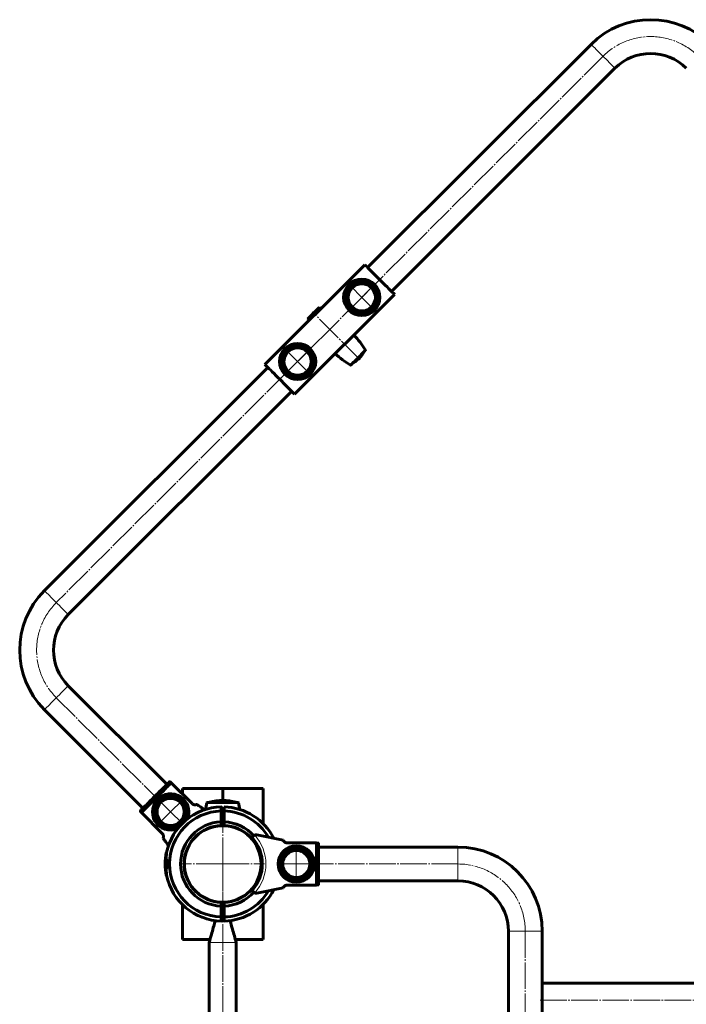
# Model space of a CAD drawing. Units: millimetres. Extents: x -3407 to 3119, y -3263 to 3263.
# Drawn here: x -1432 to -771, y 311 to 1288 of the extents above; entities that cross this region are included whole.
import ezdxf

# ---------------------------------------------------------------- set-up
doc = ezdxf.new("R2010")
doc.units = ezdxf.units.MM
for name, pattern in [('K5LT_AXLED', [30.84, 26.34, -1.5, 1.5, -1.5]), ('K5LT_BASIC', [0]), ('K5LT_THIN', [0])]:
    doc.linetypes.add(name, pattern=pattern)

# ---------------------------------------------------------------- blocks, each defined once
blk = doc.blocks.new('U20')
at = {"color": 30, "linetype": 'K5LT_AXLED', "lineweight": 18}
for q in [(-1230.7, 491.3), (-1272, 450), (-1189.4, 450), (-1230.7, 408.7)]:
    blk.add_line((-1230.7, 450), q, dxfattribs=at)
blk = doc.blocks.new('U21')
at = {"color": 30, "linetype": 'K5LT_AXLED', "lineweight": 18}
for q in [(-1157.7, 465.5), (-1173.2, 450), (-1142.2, 450), (-1157.7, 434.5)]:
    blk.add_line((-1157.7, 450), q, dxfattribs=at)
blk = doc.blocks.new('U24')
at = {"color": 30, "linetype": 'K5LT_AXLED', "lineweight": 18}
for q in [(-1293.28, 512.58), (-1271.35, 512.58), (-1293.28, 490.66), (-1271.35, 490.66)]:
    blk.add_line((-1282.31, 501.62), q, dxfattribs=at)
blk = doc.blocks.new('U36')
at = {"color": 30, "linetype": 'K5LT_AXLED', "lineweight": 18}
for q in [(-1167.41, 959.47), (-1145.49, 959.47), (-1167.41, 937.55), (-1145.49, 937.55)]:
    blk.add_line((-1156.45, 948.51), q, dxfattribs=at)
blk = doc.blocks.new('U37')
at = {"color": 30, "linetype": 'K5LT_AXLED', "lineweight": 18}
for q in [(-1103.77, 1023.11), (-1081.85, 1023.11), (-1103.77, 1001.19), (-1081.85, 1001.19)]:
    blk.add_line((-1092.81, 1012.15), q, dxfattribs=at)

msp = doc.modelspace()

# ---------------------------------------------------------------- linework, layer by layer
at = {"color": 150, "linetype": 'K5LT_BASIC', "lineweight": 60}
for p, q in [((-865.48, 1263.17), (-1086.98, 1041.67)), ((-1063.29, 1017.98), (-841.79, 1239.49)), ((-1089.83, 1044.53), (-1188.83, 945.53)), ((-1060.44, 1015.13), (-1159.43, 916.14)), ((-1133.67, 1000.69), (-1135.06, 1002.07)), ((-1146.37, 990.76), (-1144.98, 989.37)), ((-1185.97, 942.68), (-1407.47, 721.18)), ((-1383.78, 697.49), (-1162.28, 918.99)), ((-1286.03, 529.02), (-1383.78, 626.78)), ((-1407.47, 603.09), (-1309.72, 505.33)), ((-1281.8, 530.42), (-1282.86, 531.48)), ((-1260.93, 509.9), (-1281.62, 530.59)), ((-1270.7, 519.67), (-1270.7, 525)), ((-1266.7, 525), (-1270.7, 525)), ((-1234.7, 525), (-1266.7, 525)), ((-1230.7, 525), (-1234.7, 525)), ((-1230.7, 525), (-1230.7, 513)), ((-1230.7, 525), (-1226.7, 525)), ((-1226.7, 525), (-1194.7, 525)), ((-1194.7, 525), (-1190.7, 525)), ((-1190.7, 525), (-1190.7, 490.19)), ((-1256.33, 508.95), (-1256.55, 508.95)), ((-1245.81, 511), (-1215.59, 511)), ((-1312.17, 502.17), (-1311.11, 501.11)), ((-1290.61, 480.25), (-1311.29, 500.93)), ((-1232.2, 502.67), (-1232.2, 502.6)), ((-1232.2, 502.48), (-1232.2, 494.87)), ((-1229.2, 499.5), (-1232.2, 499.5)), ((-1229.2, 502.59), (-1229.2, 502.67)), ((-1229.2, 502.48), (-1229.2, 502.6)), ((-1229.2, 494.87), (-1229.2, 502.48)), ((-1232.2, 494.87), (-1232.2, 494.68)), ((-1232.2, 494.68), (-1232.2, 492.27)), ((-1232.2, 492.27), (-1232.2, 491.77)), ((-1232.2, 491.77), (-1232.2, 490.9)), ((-1229.2, 491.5), (-1232.2, 491.5)), ((-1229.19, 491), (-1232.2, 491)), ((-1232.2, 490.9), (-1232.2, 488.27)), ((-1229.2, 494.68), (-1229.2, 494.87)), ((-1229.2, 492.27), (-1229.2, 494.68)), ((-1229.2, 491.77), (-1229.2, 492.27)), ((-1229.2, 490.9), (-1229.2, 491.77)), ((-1229.2, 488.27), (-1229.2, 490.9)), ((-1248.7, 483.81), (-1248.7, 483.5)), ((-1220.05, 486.48), (-1220.06, 486.48)), ((-1212.7, 483.47), (-1212.7, 483.81)), ((-1170.88, 473.56), (-1196.97, 478.98)), ((-1289.65, 475.86), (-1289.65, 475.63)), ((-1170.73, 473.4), (-1170.88, 473.56)), ((-1166.95, 470.98), (-1137.7, 470.98)), ((-1137.7, 470.98), (-1137.7, 429.02)), ((-1136.2, 470.73), (-1137.7, 470.73)), ((-1135.7, 470.23), (-1135.7, 429.78)), ((-1286.18, 461.5), (-1286.61, 461.5)), ((-997.45, 466.75), (-1135.7, 466.75)), ((-1287.4, 450), (-1287.77, 450)), ((-1287.4, 449.94), (-1287.77, 449.94)), ((-1287.49, 454.17), (-1287.56, 454.17)), ((-1286.85, 451.71), (-1287.26, 451.71)), ((-1286.84, 454.67), (-1287.25, 454.67)), ((-1286.66, 453.02), (-1287.21, 453.02)), ((-1286.64, 453.02), (-1286.66, 453.02)), ((-1286.59, 453.86), (-1286.57, 453.86)), ((-1286.16, 451.76), (-1286.58, 451.76)), ((-1286.15, 453.86), (-1286.57, 453.86)), ((-1283.38, 450), (-1283.32, 450)), ((-1268.5, 456), (-1268.52, 456)), ((-1268.24, 455.85), (-1268.5, 456)), ((-1268.5, 453.89), (-1268.5, 456)), ((-1192.9, 456), (-1193.15, 455.85)), ((-1192.87, 456), (-1192.9, 456)), ((-1192.9, 456), (-1192.9, 453.89)), ((-1192.46, 452.29), (-1192.77, 452.29)), ((-1287.58, 446.99), (-1287.72, 446.99)), ((-1287.66, 446.13), (-1287.52, 446.13)), ((-1287.49, 445.82), (-1287.56, 445.82)), ((-1287.38, 448.96), (-1287.36, 448.36)), ((-1286.85, 448.36), (-1287.26, 448.36)), ((-1286.84, 445.31), (-1287.25, 445.31)), ((-1286.65, 446.99), (-1287.2, 446.99)), ((-1286.57, 446.14), (-1287.15, 446.14)), ((-1286.64, 446.99), (-1286.65, 446.99)), ((-1286.64, 446.99), (-1286.65, 446.99)), ((-1286.15, 448.24), (-1286.58, 448.24)), ((-1286.15, 446.14), (-1286.57, 446.14)), ((-1286.57, 446.14), (-1286.57, 446.14)), ((-1268.93, 447.71), (-1268.63, 447.71)), ((-1268.52, 444), (-1268.5, 444)), ((-1268.5, 444), (-1268.5, 446.11)), ((-1268.5, 444), (-1268.24, 444.15)), ((-1193.15, 444.15), (-1192.9, 444)), ((-1192.9, 446.11), (-1192.9, 444)), ((-1192.9, 444), (-1192.87, 444)), ((-1286.63, 438.58), (-1286.21, 438.58)), ((-1135.7, 433.25), (-997.45, 433.25)), ((-1196.97, 421.02), (-1170.88, 426.44)), ((-1170.88, 426.44), (-1170.73, 426.6)), ((-1166.96, 429.02), (-1137.7, 429.02)), ((-1137.7, 429.28), (-1136.2, 429.28)), ((-1238.7, 412.85), (-1238.7, 412.55)), ((-1231, 412), (-1235.48, 412)), ((-1232.2, 411.73), (-1232.2, 409.1)), ((-1231, 412), (-1231, 408.5)), ((-1230.4, 412), (-1230.4, 408.5)), ((-1229.2, 409.1), (-1229.2, 411.73)), ((-1270.7, 375), (-1270.7, 409.81)), ((-1232.2, 409.1), (-1232.2, 408.23)), ((-1229.2, 408.5), (-1232.2, 408.5)), ((-1232.2, 408.23), (-1232.2, 407.73)), ((-1232.2, 407.73), (-1232.2, 405.33)), ((-1232.2, 405.33), (-1232.2, 405.13)), ((-1232.2, 405.13), (-1232.2, 397.52)), ((-1229.2, 408.23), (-1229.2, 409.1)), ((-1229.2, 407.73), (-1229.2, 408.23)), ((-1229.2, 405.33), (-1229.2, 407.73)), ((-1229.2, 405.13), (-1229.2, 405.33)), ((-1229.2, 397.52), (-1229.2, 405.13)), ((-1190.7, 409.81), (-1190.7, 375)), ((-1229.2, 400.5), (-1232.2, 400.5)), ((-1232.2, 397.52), (-1232.2, 397.41)), ((-1232.2, 397.42), (-1232.2, 397.34)), ((-1231, 397), (-1232.2, 397)), ((-1231, 400.5), (-1231, 397)), ((-1230.4, 397), (-1231, 397)), ((-1230.4, 400.5), (-1230.4, 397)), ((-1229.2, 397), (-1230.4, 397)), ((-1229.2, 397.34), (-1229.2, 397.41)), ((-947.45, 383.25), (-947.45, -383.25)), ((-913.95, 331.75), (-913.95, 383.25)), ((-1266.7, 375), (-1270.7, 375)), ((-1243.27, 375), (-1266.7, 375)), ((-1244.1, 372), (-1244.1, -372)), ((-1218.13, 375), (-1194.7, 375)), ((-1217.3, -372), (-1217.3, 372)), ((-1194.7, 375), (-1190.7, 375)), ((-472.5, 331.75), (-913.95, 331.75)), ((-913.95, -331.75), (-913.95, 331.75))]:
    msp.add_line(p, q, dxfattribs=at)
at = {"color": 30, "linetype": 'K5LT_AXLED', "lineweight": 18}
for p, q in [((-853.63, 1251.33), (-1124.56, 980.4)), ((-1094.4, 950.1), (-1142.03, 997.94)), ((-1124.56, 980.4), (-1395.63, 709.33)), ((-1395.63, 614.93), (-1297.87, 517.18)), ((-1230.7, 452), (-1230.7, -452)), ((-997.45, 450), (-1135.7, 450)), ((-930.7, 383.25), (-930.7, -383.25)), ((-915.95, 315), (-549.25, 315))]:
    msp.add_line(p, q, dxfattribs=at)
at = {"color": 7, "linetype": 'K5LT_THIN', "lineweight": 18}
for p, q in [((-997.45, 433.25), (-997.45, 466.75)), ((-947.45, 383.25), (-913.95, 383.25)), ((-1230.7, 372), (-1244.1, 372))]:
    msp.add_line(p, q, dxfattribs=at)
for points in [[(-841.79, 1239.49), (-841.91, 1239.61), (-842.29, 1239.99), (-842.91, 1240.61), (-843.75, 1241.45), (-844.81, 1242.51), (-846.06, 1243.75), (-847.46, 1245.16), (-849, 1246.7), (-850.64, 1248.33), (-852.34, 1250.03), (-854.06, 1251.76), (-855.78, 1253.48), (-857.46, 1255.15), (-859.05, 1256.75), (-860.52, 1258.22), (-861.85, 1259.55), (-863.01, 1260.7), (-863.96, 1261.66), (-864.69, 1262.39), (-865.19, 1262.89), (-865.44, 1263.14), (-865.48, 1263.17)], [(-1383.78, 697.49), (-1383.91, 697.61), (-1384.29, 697.99), (-1384.9, 698.61), (-1385.75, 699.45), (-1386.81, 700.51), (-1388.05, 701.76), (-1389.46, 703.16), (-1391, 704.7), (-1392.63, 706.34), (-1394.33, 708.04), (-1396.06, 709.77), (-1397.78, 711.48), (-1399.45, 713.16), (-1401.04, 714.75), (-1402.52, 716.22), (-1403.85, 717.55), (-1405, 718.71), (-1405.96, 719.66), (-1406.69, 720.4), (-1407.19, 720.89), (-1407.44, 721.15), (-1407.47, 721.18)], [(-1383.78, 626.78), (-1383.91, 626.65), (-1384.29, 626.28), (-1384.9, 625.66), (-1385.75, 624.81), (-1386.81, 623.75), (-1388.05, 622.51), (-1389.46, 621.1), (-1391, 619.57), (-1392.63, 617.93), (-1394.33, 616.23), (-1396.06, 614.5), (-1397.78, 612.78), (-1399.45, 611.11), (-1401.04, 609.52), (-1402.52, 608.04), (-1403.85, 606.71), (-1405, 605.56), (-1405.96, 604.61), (-1406.69, 603.87), (-1407.19, 603.37), (-1407.44, 603.12), (-1407.47, 603.09)]]:
    msp.add_lwpolyline(points, dxfattribs=at)
at = {"color": 150, "linetype": 'K5LT_BASIC', "lineweight": 60}
for points in [[(-1089.83, 1044.53), (-1089.43, 1044.13), (-1088.79, 1043.49), (-1087.93, 1042.62), (-1086.84, 1041.54), (-1085.56, 1040.26), (-1084.11, 1038.8), (-1082.5, 1037.2), (-1080.77, 1035.46), (-1078.94, 1033.64), (-1077.05, 1031.75), (-1075.13, 1029.83), (-1073.21, 1027.91), (-1071.32, 1026.02), (-1069.5, 1024.19), (-1067.77, 1022.46), (-1066.16, 1020.86), (-1064.7, 1019.4), (-1063.42, 1018.12), (-1062.34, 1017.04), (-1061.47, 1016.17), (-1060.83, 1015.53), (-1060.44, 1015.13)], [(-1143.55, 993.59), (-1142.43, 994.71), (-1141.23, 995.91), (-1140, 997.13), (-1138.81, 998.32), (-1137.71, 999.42), (-1136.75, 1000.38), (-1135.98, 1001.16), (-1135.42, 1001.71), (-1135.12, 1002.02), (-1135.06, 1002.07)], [(-1146.37, 990.76), (-1146.28, 990.85), (-1145.93, 991.2), (-1145.34, 991.79), (-1144.53, 992.6), (-1143.55, 993.59)], [(-1089.21, 959.54), (-1089.33, 959.41), (-1089.7, 959.04), (-1090.3, 958.44), (-1091.12, 957.63), (-1092.11, 956.63), (-1093.26, 955.48), (-1094.52, 954.23), (-1095.85, 952.9), (-1097.2, 951.55), (-1098.52, 950.22), (-1099.78, 948.96), (-1100.93, 947.82), (-1101.93, 946.82), (-1102.74, 946), (-1103.34, 945.4), (-1103.71, 945.03), (-1103.84, 944.91)], [(-1089.71, 958.99), (-1089.67, 959.06), (-1089.66, 959.08)], [(-1188.83, 945.53), (-1188.43, 945.13), (-1187.79, 944.49), (-1186.92, 943.63), (-1185.84, 942.54), (-1184.56, 941.26), (-1183.1, 939.81), (-1181.49, 938.2), (-1179.76, 936.47), (-1177.94, 934.64), (-1176.05, 932.76), (-1174.13, 930.83), (-1172.21, 928.91), (-1170.32, 927.02), (-1168.49, 925.2), (-1166.76, 923.47), (-1165.15, 921.86), (-1163.7, 920.41), (-1162.42, 919.12), (-1161.34, 918.04), (-1160.47, 917.17), (-1159.83, 916.53), (-1159.43, 916.14)], [(-1103.38, 945.36), (-1103.36, 945.37), (-1103.29, 945.41)], [(-1312.17, 502.87), (-1311.95, 503.09), (-1311.49, 503.56), (-1310.79, 504.26), (-1309.86, 505.19), (-1308.72, 506.33), (-1307.39, 507.65), (-1305.9, 509.15), (-1304.27, 510.78), (-1302.52, 512.53), (-1300.69, 514.35), (-1298.82, 516.23), (-1296.92, 518.12), (-1295.05, 520), (-1293.22, 521.83), (-1291.48, 523.57), (-1289.84, 525.21), (-1288.35, 526.7), (-1287.02, 528.03), (-1285.88, 529.16), (-1284.95, 530.09), (-1284.25, 530.8), (-1283.79, 531.26), (-1283.57, 531.48)], [(-1311.29, 500.93), (-1311.07, 501.15), (-1310.59, 501.63), (-1309.86, 502.36), (-1308.9, 503.32), (-1307.72, 504.5), (-1306.34, 505.88), (-1304.79, 507.43), (-1303.1, 509.12), (-1301.28, 510.93), (-1299.39, 512.83), (-1297.44, 514.78), (-1295.47, 516.74), (-1293.53, 518.69), (-1291.63, 520.59), (-1289.82, 522.4), (-1288.12, 524.1), (-1286.57, 525.65), (-1285.19, 527.02), (-1284.02, 528.2), (-1283.05, 529.17), (-1282.33, 529.89), (-1281.85, 530.37), (-1281.62, 530.59)], [(-1230.7, 412), (-1227.03, 412.18), (-1225.61, 412.34)]]:
    msp.add_lwpolyline(points, dxfattribs=at)
for centre, radius in [((-1092.81, 1012.15), 18), ((-1092.81, 1012.15), 15.6), ((-1092.81, 1012.15), 13.5), ((-1156.45, 948.51), 18), ((-1156.45, 948.51), 15.6), ((-1156.45, 948.51), 13.5), ((-1282.31, 501.62), 15.6), ((-1282.31, 501.62), 13.5), ((-1230.7, 450), 38), ((-1157.7, 450), 18), ((-1157.7, 450), 15.6), ((-1157.7, 450), 13.5)]:
    msp.add_circle(centre, radius, dxfattribs=at)
for centre, radius, start, end in [((-806.43, 1204.13), 83.5, 45, 135), ((-806.43, 1204.13), 50, 45, 135), ((-1092.81, 1012.15), 13.5, 135, 196.67617), ((-1092.81, 1012.15), 13.5, 106.67617, 135), ((-1158.92, 918.11), 81.25, 30.85991, 44.26995), ((-1156.45, 948.51), 13.5, 135, 196.67617), ((-1156.45, 948.51), 13.5, 106.67617, 135), ((-1129.83, 985.53), 48.11, 303.48884, 326.51116), ((-1089.35, 959.68), 0.2, 315, 30.85991), ((-1062.4, 1014.63), 81.25, 225.73005, 239.14009), ((-1103.98, 945.05), 0.2, 239.14009, 315), ((-1348.43, 662.13), 83.5, 135, 225), ((-1348.43, 662.13), 50, 135, 225), ((-1282.31, 501.62), 18, 45, 293.0814), ((-1282.31, 501.62), 18, 336.9186, 45), ((-1167.45, 491), 81.25, 166.02573, 170.71266), ((-1245.81, 510.5), 0.5, 90, 166.02573), ((-1243.7, 510.73), 0.5, 105.51331, 147.21285), ((-1230.7, 463.9), 49.11, 74.48669, 105.51331), ((-1217.7, 510.73), 0.5, 32.78715, 74.48669), ((-1215.59, 510.5), 0.5, 13.97427, 90), ((-1293.95, 491), 81.25, 9.28734, 13.97427), ((-1230.7, 450), 56.7, 91.51775, 168.47122), ((-1230.7, 450), 52.62, 91.633, 268.36652), ((-1230.7, 450), 52.62, 30.3857, 88.36652), ((-1230.7, 450), 56.7, 26.70484, 88.48236), ((-1230.7, 450), 41.8, 92.05651, 267.94349), ((-1230.7, 450), 41.8, 42.14247, 87.94349), ((-1230.7, 450), 38.3, 92.24453, 175.93329), ((-1230.7, 450), 38, 97.69251, 270), ((-1230.7, 450), 38.3, 4.06671, 87.75547), ((-1197.58, 476.05), 3, 102.84786, 117.29224), ((-1230.7, 450), 39.3, 317.91708, 42.08292), ((-1230.7, 450), 57.1, 168.55324, 169.73708), ((-1157.7, 450), 13.5, 270, 90), ((-997.45, 383.25), 83.5, 0, 90), ((-1230.7, 450), 57.1, 177.71167, 179.05322), ((-1230.7, 450), 57.1, 176.12233, 176.97551), ((-1157.7, 450), 13.5, 180, 270), ((-1230.7, 450), 57.1, 181.04295, 182.22476), ((-1230.7, 450), 57.1, 183.02496, 183.88997), ((-1230.7, 450), 57.1, 190.38375, 191.3603), ((-1230.7, 450), 38.3, 184.06671, 267.75547), ((-1230.7, 450), 38.3, 272.24453, 355.93329), ((-1230.7, 450), 56.7, 191.44145, 268.48236), ((-997.45, 383.25), 50, 0, 90), ((-1230.7, 450), 52.62, 271.633, 329.53235), ((-1230.7, 450), 41.8, 272.05651, 317.74247), ((-1230.7, 450), 56.7, 271.51775, 333.30079), ((-1197.58, 423.96), 3, 242.70776, 257.15214)]:
    msp.add_arc(centre, radius, start, end, dxfattribs=at)
at = {"color": 30, "linetype": 'K5LT_AXLED', "lineweight": 18}
for centre, start, end in [((-806.43, 1204.13), 45, 135), ((-1348.43, 662.13), 135, 225), ((-997.45, 383.25), 0, 90)]:
    msp.add_arc(centre, 66.75, start, end, dxfattribs=at)
at = {"color": 7, "linetype": 'K5LT_THIN', "lineweight": 18}
msp.add_arc((-1230.7, 450), 42.8, 317.86885, 42.13115, dxfattribs=at)
at = {"color": 150, "linetype": 'K5LT_BASIC', "lineweight": 60}
for points, knots in [([(-1283.57, 531.48), (-1283.57, 531.48), (-1283.53, 531.52), (-1283.43, 531.59), (-1283.26, 531.63), (-1283.12, 531.62), (-1282.98, 531.57), (-1282.91, 531.51), (-1282.86, 531.48)], [0, 0, 0, 0, 0.008996, 0.223948, 0.438991, 0.65409, 0.788561, 1, 1, 1, 1]), ([(-1256.55, 508.95), (-1256.67, 508.92), (-1256.92, 508.86), (-1257.57, 508.74), (-1258.48, 508.71), (-1259.6, 508.96), (-1260.45, 509.45), (-1260.85, 509.82), (-1260.95, 509.91)], [0, 0, 0, 0, 0.132399, 0.264427, 0.442449, 0.679378, 0.920893, 1, 1, 1, 1]), ([(-1248.49, 503.81), (-1249.16, 504.25), (-1250.76, 505.3), (-1252.89, 506.7), (-1254.63, 507.84), (-1255.78, 508.59), (-1256.15, 508.83), (-1256.33, 508.95)], [0, 0, 0, 0, 0.169978, 0.406846, 0.643463, 0.821755, 1, 1, 1, 1]), ([(-1312.17, 502.17), (-1312.18, 502.17), (-1312.22, 502.21), (-1312.28, 502.31), (-1312.33, 502.48), (-1312.31, 502.65), (-1312.25, 502.78), (-1312.19, 502.85), (-1312.17, 502.87)], [0, 0, 0, 0, 0.019013, 0.233247, 0.447545, 0.662083, 0.876785, 1, 1, 1, 1]), ([(-1232.2, 506.64), (-1232.2, 506.65), (-1232.2, 506.69), (-1232.2, 506.37), (-1232.2, 505.65), (-1232.2, 504.48), (-1232.2, 503.3), (-1232.2, 502.67)], [0, 0, 0, 0, 0.082827, 0.294094, 0.514846, 0.735589, 1, 1, 1, 1]), ([(-1232.2, 502.59), (-1232.2, 502.6), (-1232.2, 502.6), (-1232.2, 502.58), (-1232.2, 502.53), (-1232.2, 502.49), (-1232.2, 502.48)], [0, 0, 0, 0, 0.112596, 0.491478, 0.83955, 1, 1, 1, 1]), ([(-1229.2, 502.67), (-1229.2, 503.17), (-1229.2, 504.19), (-1229.2, 505.35), (-1229.2, 506.18), (-1229.2, 506.64), (-1229.2, 506.64), (-1229.2, 506.64)], [0, 0, 0, 0, 0.207378, 0.414751, 0.635062, 0.855362, 1, 1, 1, 1]), ([(-1290.61, 480.25), (-1290.32, 479.9), (-1289.75, 479.21), (-1289.43, 478), (-1289.42, 477.01), (-1289.55, 476.28), (-1289.61, 476), (-1289.65, 475.86)], [0, 0, 0, 0, 0.260761, 0.52179, 0.705395, 0.851239, 1, 1, 1, 1]), ([(-1241.25, 486.51), (-1241.26, 486.5), (-1241.32, 486.49), (-1241.32, 486.49), (-1241.32, 486.49)], [0, 0, 0, 0, 0.105661, 1, 1, 1, 1]), ([(-1198.96, 478.71), (-1199.18, 478.58), (-1199.45, 478.41), (-1199.66, 478.2), (-1199.7, 478.17)], [0, 0, 0, 0, 0.833241, 1, 1, 1, 1]), ([(-1196.97, 478.98), (-1197.31, 479.02), (-1197.74, 479.08), (-1198.16, 478.99), (-1198.25, 478.97)], [0, 0, 0, 0, 0.783761, 1, 1, 1, 1]), ([(-1289.65, 475.63), (-1289.47, 475.36), (-1289.15, 474.87), (-1288.23, 473.47), (-1287.18, 471.88), (-1285.94, 469.98), (-1284.98, 468.51), (-1284.51, 467.79)], [0, 0, 0, 0, 0.250786, 0.435694, 0.620695, 0.815219, 1, 1, 1, 1]), ([(-1201.53, 476.34), (-1201.5, 476.37), (-1201.45, 476.42), (-1201.02, 476.85), (-1200.42, 477.45), (-1199.93, 477.94), (-1199.7, 478.17)], [0, 0, 0, 0, 0.258046, 0.516054, 0.774257, 1, 1, 1, 1]), ([(-1166.94, 470.98), (-1167.39, 471.02), (-1168.29, 471.11), (-1169.37, 471.73), (-1170.08, 472.43), (-1170.5, 473.03), (-1170.65, 473.28), (-1170.73, 473.4)], [0, 0, 0, 0, 0.26077, 0.521786, 0.705394, 0.851239, 1, 1, 1, 1]), ([(-1136.2, 470.73), (-1136.19, 470.73), (-1136.13, 470.73), (-1136.01, 470.7), (-1135.87, 470.62), (-1135.76, 470.48), (-1135.7, 470.35), (-1135.7, 470.26), (-1135.7, 470.23)], [0, 0, 0, 0, 0.018895, 0.233051, 0.447423, 0.662032, 0.876774, 1, 1, 1, 1]), ([(-1286.88, 460.17), (-1286.9, 460.07), (-1286.97, 459.66), (-1287.12, 458.31), (-1287.27, 456.55), (-1287.34, 455.29), (-1287.38, 454.66)], [0, 0, 0, 0, 0.104471, 0.401974, 0.70067, 1, 1, 1, 1]), ([(-1286.61, 461.48), (-1286.62, 461.48), (-1286.63, 461.48), (-1286.67, 461.3), (-1286.73, 460.91), (-1286.82, 460.19), (-1286.97, 458.86), (-1287.12, 457.01), (-1287.2, 455.45), (-1287.25, 454.67)], [0, 0, 0, 0, 0.042065, 0.11045, 0.179018, 0.315192, 0.452345, 0.725533, 1, 1, 1, 1]), ([(-1286.25, 461.33), (-1286.25, 461.32), (-1286.27, 461.25), (-1286.33, 460.89), (-1286.42, 460.2), (-1286.56, 458.86), (-1286.71, 457.01), (-1286.8, 455.45), (-1286.84, 454.67)], [0, 0, 0, 0, 0.020247, 0.095769, 0.245759, 0.396812, 0.697694, 1, 1, 1, 1]), ([(-1287.77, 450), (-1287.79, 450.27), (-1287.8, 450.58), (-1287.79, 450.9), (-1287.79, 450.95)], [0, 0, 0, 0, 0.855728, 1, 1, 1, 1]), ([(-1287.77, 449.94), (-1287.78, 449.67), (-1287.8, 449.35), (-1287.79, 449.02), (-1287.78, 448.96)], [0, 0, 0, 0, 0.808524, 1, 1, 1, 1]), ([(-1287.75, 452.28), (-1287.75, 452.29), (-1287.75, 452.54), (-1287.72, 452.78), (-1287.7, 453.02)], [0, 0, 0, 0, 0.048809, 1, 1, 1, 1]), ([(-1287.72, 453.02), (-1287.72, 453.02), (-1287.72, 453.02), (-1287.7, 453.02), (-1287.66, 453.02), (-1287.61, 453.02), (-1287.58, 453.02)], [0, 0, 0, 0, 0.014729, 0.345406, 0.673159, 1, 1, 1, 1]), ([(-1287.66, 453.86), (-1287.66, 453.86), (-1287.67, 453.86), (-1287.62, 453.86), (-1287.56, 453.86), (-1287.52, 453.86)], [0, 0, 0, 0, 0.179843, 0.590218, 1, 1, 1, 1]), ([(-1287.58, 453.02), (-1287.6, 452.8), (-1287.62, 452.36), (-1287.63, 451.93), (-1287.64, 451.71)], [0, 0, 0, 0, 0.500003, 1, 1, 1, 1]), ([(-1287.64, 451.71), (-1287.62, 451.71), (-1287.57, 451.71), (-1287.48, 451.71), (-1287.38, 451.71), (-1287.3, 451.71), (-1287.26, 451.71)], [0, 0, 0, 0, 0.249754, 0.500079, 0.750096, 1, 1, 1, 1]), ([(-1287.56, 454.17), (-1287.57, 454.12), (-1287.58, 454.02), (-1287.6, 453.91), (-1287.61, 453.86)], [0, 0, 0, 0, 0.500141, 1, 1, 1, 1]), ([(-1287.44, 454.53), (-1287.44, 454.53), (-1287.46, 454.55), (-1287.49, 454.48), (-1287.53, 454.36), (-1287.55, 454.23), (-1287.56, 454.17)], [0, 0, 0, 0, 0.07499, 0.404258, 0.72679, 1, 1, 1, 1]), ([(-1287.52, 453.86), (-1287.52, 453.93), (-1287.5, 454.07), (-1287.48, 454.28), (-1287.44, 454.47), (-1287.41, 454.6), (-1287.39, 454.65), (-1287.38, 454.66)], [0, 0, 0, 0, 0.186338, 0.40332, 0.669705, 0.901807, 1, 1, 1, 1]), ([(-1287.26, 448.84), (-1287.27, 449.23), (-1287.28, 450.03), (-1287.27, 450.83), (-1287.26, 451.23)], [0, 0, 0, 0, 0.499997, 1, 1, 1, 1]), ([(-1287.26, 451.71), (-1287.25, 451.93), (-1287.24, 452.36), (-1287.22, 452.8), (-1287.21, 453.02)], [0, 0, 0, 0, 0.499992, 1, 1, 1, 1]), ([(-1287.25, 454.67), (-1287.24, 454.65), (-1287.22, 454.6), (-1287.19, 454.47), (-1287.16, 454.29), (-1287.15, 454.07), (-1287.15, 453.92), (-1287.15, 453.85)], [0, 0, 0, 0, 0.174619, 0.349136, 0.59583, 0.817282, 1, 1, 1, 1]), ([(-1286.58, 451.76), (-1286.66, 451.73), (-1286.82, 451.68), (-1286.97, 451.35), (-1287.07, 451), (-1287.12, 450.69), (-1287.15, 450.35), (-1287.16, 450), (-1287.15, 449.64), (-1287.12, 449.3), (-1287.07, 448.99), (-1286.97, 448.64), (-1286.82, 448.31), (-1286.66, 448.26), (-1286.58, 448.24)], [0, 0, 0, 0, 0.125061, 0.249433, 0.311873, 0.374441, 0.437065, 0.499887, 0.562683, 0.625349, 0.68799, 0.750443, 0.874896, 1, 1, 1, 1]), ([(-1287.15, 453.85), (-1287.11, 453.85), (-1287.03, 453.85), (-1286.9, 453.86), (-1286.75, 453.86), (-1286.64, 453.86), (-1286.59, 453.86)], [0, 0, 0, 0, 0.249786, 0.500032, 0.750048, 1, 1, 1, 1]), ([(-1286.85, 451.71), (-1286.84, 451.93), (-1286.83, 452.33), (-1286.81, 452.73), (-1286.8, 452.91)], [0, 0, 0, 0, 0.542295, 1, 1, 1, 1]), ([(-1286.84, 454.67), (-1286.83, 454.65), (-1286.81, 454.6), (-1286.78, 454.47), (-1286.75, 454.29), (-1286.74, 454.07), (-1286.74, 453.92), (-1286.74, 453.85)], [0, 0, 0, 0, 0.174873, 0.349453, 0.595963, 0.817424, 1, 1, 1, 1]), ([(-1286.66, 453.02), (-1286.66, 453.02), (-1286.65, 453.02), (-1286.64, 453.02), (-1286.64, 453.02)], [0, 0, 0, 0, 0.499431, 1, 1, 1, 1]), ([(-1286.64, 453.02), (-1286.5, 452.97), (-1286.23, 452.89), (-1285.88, 452.33), (-1285.65, 451.73), (-1285.51, 451.2), (-1285.42, 450.62), (-1285.39, 450.01), (-1285.42, 449.4), (-1285.51, 448.81), (-1285.65, 448.28), (-1285.87, 447.68), (-1286.23, 447.12), (-1286.5, 447.03), (-1286.64, 446.99)], [0, 0, 0, 0, 0.124902, 0.249341, 0.311953, 0.374613, 0.436984, 0.499209, 0.561492, 0.624107, 0.687124, 0.750087, 0.874913, 1, 1, 1, 1]), ([(-1286.58, 448.24), (-1286.5, 448.26), (-1286.33, 448.31), (-1286.13, 448.64), (-1286.01, 448.99), (-1285.93, 449.3), (-1285.89, 449.64), (-1285.87, 449.99), (-1285.89, 450.35), (-1285.93, 450.69), (-1286.01, 451), (-1286.13, 451.35), (-1286.33, 451.68), (-1286.5, 451.73), (-1286.58, 451.76)], [0, 0, 0, 0, 0.124672, 0.249416, 0.312309, 0.374939, 0.437225, 0.49951, 0.561826, 0.624328, 0.687215, 0.75016, 0.87509, 1, 1, 1, 1]), ([(-1286.57, 453.86), (-1286.39, 453.81), (-1286.03, 453.7), (-1285.55, 452.98), (-1285.23, 452.22), (-1285.05, 451.54), (-1284.91, 450.8), (-1284.87, 450.01), (-1284.91, 449.22), (-1285.04, 448.47), (-1285.23, 447.79), (-1285.55, 447.02), (-1286.03, 446.31), (-1286.39, 446.19), (-1286.57, 446.14)], [0, 0, 0, 0, 0.124861, 0.249297, 0.312004, 0.37471, 0.437074, 0.499211, 0.561444, 0.62406, 0.68709, 0.750108, 0.874926, 1, 1, 1, 1]), ([(-1286.15, 448.24), (-1286.07, 448.26), (-1285.9, 448.31), (-1285.7, 448.64), (-1285.57, 448.98), (-1285.49, 449.29), (-1285.44, 449.63), (-1285.43, 449.99), (-1285.44, 450.35), (-1285.49, 450.69), (-1285.57, 451), (-1285.7, 451.35), (-1285.9, 451.68), (-1286.07, 451.73), (-1286.16, 451.76)], [0, 0, 0, 0, 0.124608, 0.249224, 0.311881, 0.374517, 0.437021, 0.499603, 0.562208, 0.624801, 0.687559, 0.750282, 0.874808, 1, 1, 1, 1]), ([(-1286.15, 453.86), (-1285.96, 453.81), (-1285.59, 453.69), (-1285, 452.85), (-1284.62, 451.79), (-1284.44, 450.8), (-1284.4, 450.01), (-1284.44, 449.22), (-1284.57, 448.47), (-1284.77, 447.79), (-1285.1, 447.02), (-1285.59, 446.31), (-1285.96, 446.19), (-1286.15, 446.14)], [0, 0, 0, 0, 0.124949, 0.249479, 0.374297, 0.436618, 0.498795, 0.561078, 0.623735, 0.686816, 0.749902, 0.874819, 1, 1, 1, 1]), ([(-1268.9, 452.72), (-1268.93, 452.35), (-1268.99, 451.61), (-1269.05, 450.45), (-1269.04, 449.29), (-1268.97, 448.23), (-1268.92, 447.58), (-1268.9, 447.28)], [0, 0, 0, 0, 0.214616, 0.42778, 0.620182, 0.828394, 1, 1, 1, 1]), ([(-1192.49, 447.28), (-1192.46, 447.65), (-1192.4, 448.39), (-1192.34, 449.55), (-1192.35, 450.71), (-1192.42, 451.77), (-1192.47, 452.42), (-1192.49, 452.72)], [0, 0, 0, 0, 0.214616, 0.42778, 0.620182, 0.828394, 1, 1, 1, 1]), ([(-1287.7, 446.99), (-1287.72, 447.21), (-1287.75, 447.48), (-1287.75, 447.75), (-1287.75, 447.78)], [0, 0, 0, 0, 0.860061, 1, 1, 1, 1]), ([(-1287.64, 448.35), (-1287.62, 448.35), (-1287.57, 448.35), (-1287.48, 448.36), (-1287.38, 448.36), (-1287.3, 448.36), (-1287.26, 448.36)], [0, 0, 0, 0, 0.249743, 0.500072, 0.750092, 1, 1, 1, 1]), ([(-1287.58, 446.99), (-1287.6, 447.21), (-1287.62, 447.67), (-1287.63, 448.13), (-1287.64, 448.35)], [0, 0, 0, 0, 0.500012, 1, 1, 1, 1]), ([(-1287.56, 445.82), (-1287.57, 445.87), (-1287.58, 445.97), (-1287.6, 446.08), (-1287.61, 446.13)], [0, 0, 0, 0, 0.500035, 1, 1, 1, 1]), ([(-1287.56, 445.82), (-1287.55, 445.78), (-1287.54, 445.71), (-1287.52, 445.62), (-1287.49, 445.51), (-1287.46, 445.46), (-1287.44, 445.45), (-1287.43, 445.45)], [0, 0, 0, 0, 0.156783, 0.314153, 0.529823, 0.863107, 1, 1, 1, 1]), ([(-1287.38, 445.33), (-1287.39, 445.35), (-1287.41, 445.4), (-1287.44, 445.54), (-1287.48, 445.73), (-1287.51, 445.94), (-1287.52, 446.08), (-1287.52, 446.13)], [0, 0, 0, 0, 0.174039, 0.348085, 0.597747, 0.862263, 1, 1, 1, 1]), ([(-1287.38, 445.33), (-1287.3, 444.07), (-1287.18, 442.29), (-1286.98, 440.53), (-1286.89, 439.9), (-1286.87, 439.75), (-1286.86, 439.71)], [0, 0, 0, 0, 0.583252, 0.833726, 0.95761, 1, 1, 1, 1]), ([(-1287.26, 448.36), (-1287.25, 448.13), (-1287.24, 447.67), (-1287.22, 447.21), (-1287.2, 446.99)], [0, 0, 0, 0, 0.500005, 1, 1, 1, 1]), ([(-1287.15, 446.14), (-1287.15, 446.08), (-1287.15, 445.95), (-1287.16, 445.75), (-1287.18, 445.54), (-1287.21, 445.39), (-1287.24, 445.33), (-1287.25, 445.31)], [0, 0, 0, 0, 0.163148, 0.326256, 0.578488, 0.843401, 1, 1, 1, 1]), ([(-1287.25, 445.31), (-1287.17, 443.88), (-1287.05, 441.79), (-1286.82, 439.73), (-1286.72, 438.98), (-1286.66, 438.64), (-1286.64, 438.6), (-1286.63, 438.58)], [0, 0, 0, 0, 0.50946, 0.738728, 0.846963, 0.923437, 1, 1, 1, 1]), ([(-1286.85, 448.36), (-1286.84, 448.13), (-1286.83, 447.71), (-1286.81, 447.28), (-1286.8, 447.09)], [0, 0, 0, 0, 0.540456, 1, 1, 1, 1]), ([(-1286.74, 446.14), (-1286.74, 446.08), (-1286.74, 445.95), (-1286.75, 445.75), (-1286.77, 445.54), (-1286.8, 445.39), (-1286.83, 445.33), (-1286.84, 445.31)], [0, 0, 0, 0, 0.163056, 0.325954, 0.57813, 0.842687, 1, 1, 1, 1]), ([(-1286.84, 445.31), (-1286.76, 443.87), (-1286.64, 441.79), (-1286.42, 439.75), (-1286.31, 438.96), (-1286.27, 438.76), (-1286.26, 438.68)], [0, 0, 0, 0, 0.551669, 0.799907, 0.91714, 1, 1, 1, 1]), ([(-1199.7, 421.83), (-1199.76, 421.89), (-1200.08, 422.21), (-1200.63, 422.76), (-1201.19, 423.32), (-1201.49, 423.62), (-1201.52, 423.65), (-1201.53, 423.66)], [0, 0, 0, 0, 0.055547, 0.314225, 0.572759, 0.831069, 1, 1, 1, 1]), ([(-1199.7, 421.83), (-1199.51, 421.66), (-1199.28, 421.46), (-1199, 421.31), (-1198.96, 421.29)], [0, 0, 0, 0, 0.833427, 1, 1, 1, 1]), ([(-1198.25, 421.03), (-1197.91, 420.98), (-1197.48, 420.92), (-1197.06, 421), (-1196.97, 421.02)], [0, 0, 0, 0, 0.783827, 1, 1, 1, 1]), ([(-1170.73, 426.6), (-1170.66, 426.71), (-1170.53, 426.92), (-1170.16, 427.47), (-1169.53, 428.14), (-1168.57, 428.75), (-1167.63, 429), (-1167.08, 429.02), (-1166.94, 429.03)], [0, 0, 0, 0, 0.132404, 0.264424, 0.442452, 0.679389, 0.920867, 1, 1, 1, 1]), ([(-1135.7, 429.78), (-1135.7, 429.77), (-1135.7, 429.72), (-1135.72, 429.6), (-1135.8, 429.45), (-1135.92, 429.35), (-1136.05, 429.29), (-1136.14, 429.28), (-1136.2, 429.28)], [0, 0, 0, 0, 0.008989, 0.224086, 0.439049, 0.654066, 0.788647, 1, 1, 1, 1]), ([(-1238.05, 393.87), (-1238.18, 393.42), (-1238.81, 391.09), (-1240.11, 386.46), (-1241.99, 379.62), (-1243.36, 374.67), (-1244.1, 372)], [0, 0, 0, 0, 0.063106, 0.322749, 0.634868, 1, 1, 1, 1]), ([(-1232.2, 397.34), (-1232.2, 396.83), (-1232.2, 395.81), (-1232.2, 394.65), (-1232.2, 393.82), (-1232.2, 393.36), (-1232.2, 393.36), (-1232.2, 393.37)], [0, 0, 0, 0, 0.207376, 0.414749, 0.635061, 0.855362, 1, 1, 1, 1]), ([(-1229.2, 397.41), (-1229.2, 397.41), (-1229.2, 397.4), (-1229.2, 397.43), (-1229.2, 397.47), (-1229.2, 397.51), (-1229.2, 397.52)], [0, 0, 0, 0, 0.112613, 0.491536, 0.839546, 1, 1, 1, 1]), ([(-1229.2, 393.37), (-1229.2, 393.35), (-1229.2, 393.31), (-1229.2, 393.64), (-1229.2, 394.35), (-1229.2, 395.53), (-1229.2, 396.7), (-1229.2, 397.34)], [0, 0, 0, 0, 0.082827, 0.294095, 0.514846, 0.735591, 1, 1, 1, 1]), ([(-1217.3, 372), (-1218.52, 376.43), (-1220.55, 383.75), (-1222.55, 391.02), (-1223.34, 393.88)], [0, 0, 0, 0, 0.605858, 1, 1, 1, 1])]:
    msp.add_open_spline(points, degree=3, knots=knots, dxfattribs=at)
at = {"color": 7, "linetype": 'K5LT_THIN', "lineweight": 18}
msp.add_open_spline([(-1217.3, 372), (-1217.3, 372), (-1217.17, 372), (-1217.53, 372), (-1218.22, 372), (-1219.49, 372), (-1221.16, 372), (-1223.2, 372), (-1225.54, 372), (-1228.06, 372), (-1229.82, 372), (-1230.7, 372)], degree=3, knots=[0, 0, 0, 0, 0.00008, 0.125072, 0.25006, 0.375047, 0.50004, 0.625033, 0.75002, 0.875008, 1, 1, 1, 1], dxfattribs=at)

# ---------------------------------------------------------------- block references
for name in ['U37', 'U36', 'U24', 'U20', 'U21']:
    msp.add_blockref(name, (0, 0))

doc.saveas('drawing.dxf')
